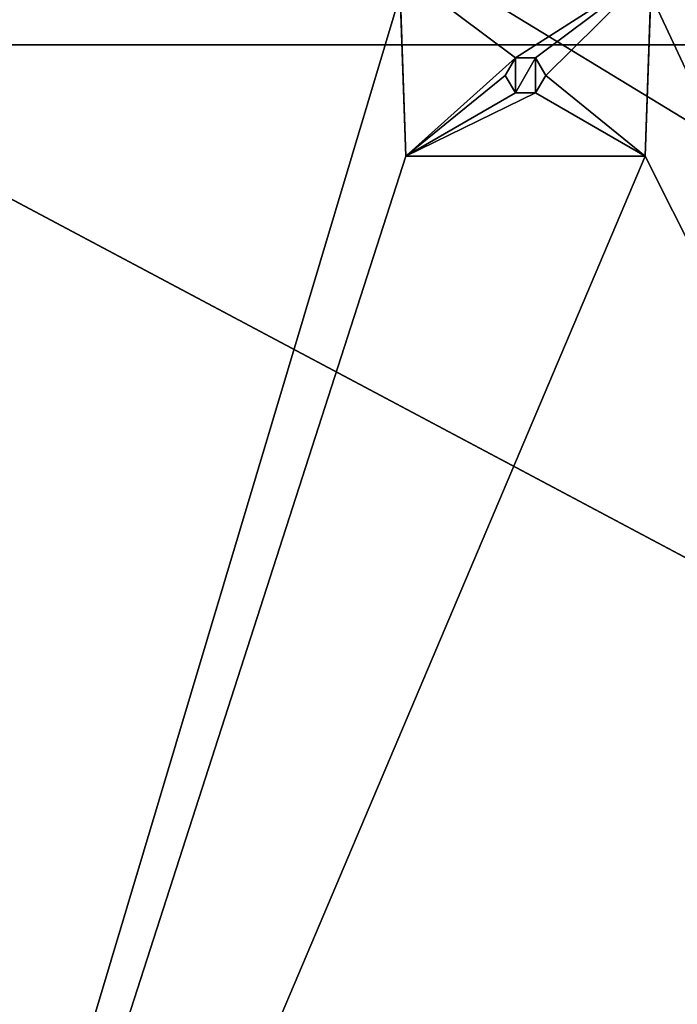
# Model space of a CAD drawing. Units: millimetres. Extents: x -265 to 265, y -409 to 10.
# Drawn here: x -200 to -135, y -237 to -140 of the extents above; entities that cross this region are included whole.
import ezdxf

# ---------------------------------------------------------------- set-up
doc = ezdxf.new("R2010")
doc.units = ezdxf.units.MM
doc.header["$LTSCALE"] = 52.148148
for name, color, linetype in [('114', 7, 'CONTINUOUS'), ('117', 7, 'CONTINUOUS'), ('130', 7, 'CONTINUOUS'), ('131', 7, 'CONTINUOUS'), ('134', 7, 'CONTINUOUS'), ('135', 7, 'CONTINUOUS'), ('141', 7, 'CONTINUOUS'), ('142', 7, 'CONTINUOUS'), ('143', 7, 'CONTINUOUS'), ('144', 7, 'CONTINUOUS'), ('327', 7, 'CONTINUOUS'), ('333', 7, 'CONTINUOUS')]:
    doc.layers.add(name, color=color, linetype=linetype)

msp = doc.modelspace()

# ---------------------------------------------------------------- linework, layer by layer
at = {"layer": '114', "linetype": 'Continuous'}
for points in [[(-229.502, -142.5, -311.15), (229.531, -142.5, -311.148), (-228.864, -142.5, -310.885), (-229.502, -142.5, -311.15)], [(-228.864, -142.5, -310.885), (229.531, -142.5, -311.148), (-228.6, -142.5, -310.249), (-228.864, -142.5, -310.885)], [(228.6, -142.5, -310.249), (228.6, -142.5, -171.15), (-228.6, -142.5, -171.15), (228.6, -142.5, -310.249)], [(228.864, -142.5, -310.885), (228.6, -142.5, -310.249), (-228.6, -142.5, -171.15), (228.864, -142.5, -310.885)], [(229.531, -142.5, -311.148), (228.864, -142.5, -310.885), (-228.6, -142.5, -171.15), (229.531, -142.5, -311.148)], [(229.531, -142.5, -311.148), (-228.6, -142.5, -171.15), (-228.6, -142.5, -310.249), (229.531, -142.5, -311.148)]]:
    msp.add_3dface(points, dxfattribs=at)
at = {"layer": '117', "linetype": 'Continuous'}
for points in [[(228.6, -142.5, -171.15), (229.5, -142.5, -171.15), (-237, -126.5, -171.15), (228.6, -142.5, -171.15)], [(228.6, -142.5, -171.15), (-237, -126.5, -171.15), (-228.6, -142.5, -171.15), (228.6, -142.5, -171.15)], [(-237, -126.5, -171.15), (229.5, -142.5, -171.15), (237, -142.5, -171.15), (-237, -126.5, -171.15)], [(237, -126.5, -171.15), (-237, -126.5, -171.15), (237, -142.5, -171.15), (237, -126.5, -171.15)]]:
    msp.add_3dface(points, dxfattribs=at)
at = {"layer": '130', "linetype": 'Continuous'}
for points in [[(-237, -386.5, -327.15), (-237, -137.5, -327.15), (-162.376, -137.5, -327.15), (-237, -386.5, -327.15)], [(-161.817, -153.5, -327.15), (-237, -386.5, -327.15), (-162.376, -137.5, -327.15), (-161.817, -153.5, -327.15)], [(-138.183, -153.5, -327.15), (-137.624, -137.5, -327.15), (-20.899, -386.5, -327.15), (-138.183, -153.5, -327.15)], [(-137.624, -137.5, -327.15), (137.624, -137.5, -327.15), (-20.899, -386.5, -327.15), (-137.624, -137.5, -327.15)], [(-150.999, -147.232, -327.15), (-152, -145.5, -327.15), (-150.999, -143.768, -327.15), (-150.999, -147.232, -327.15)], [(-149.001, -147.232, -327.15), (-150.999, -147.232, -327.15), (-149.001, -143.768, -327.15), (-149.001, -147.232, -327.15)], [(-149.001, -143.768, -327.15), (-150.999, -147.232, -327.15), (-150.999, -143.768, -327.15), (-149.001, -143.768, -327.15)], [(-148, -145.5, -327.15), (-149.001, -147.232, -327.15), (-149.001, -143.768, -327.15), (-148, -145.5, -327.15)], [(-138.183, -153.5, -327.15), (-237, -386.5, -327.15), (-161.817, -153.5, -327.15), (-138.183, -153.5, -327.15)], [(-237, -386.5, -327.15), (-138.183, -153.5, -327.15), (-20.899, -386.5, -327.15), (-237, -386.5, -327.15)]]:
    msp.add_3dface(points, dxfattribs=at)
at = {"layer": '131', "linetype": 'Continuous'}
for points in [[(229.5, -386.5, -311.15), (-229.531, -142.5, -311.149), (-229.531, -386.5, -311.15), (229.5, -386.5, -311.15)], [(-229.531, -142.5, -311.149), (229.5, -386.5, -311.15), (-229.502, -142.5, -311.15), (-229.531, -142.5, -311.149)], [(229.5, -386.5, -311.15), (229.531, -142.5, -311.148), (-229.502, -142.5, -311.15), (229.5, -386.5, -311.15)]]:
    msp.add_3dface(points, dxfattribs=at)
at = {"layer": '134', "color": 253, "linetype": 'Continuous', "true_color": 0xb0b0b0}
for points in [[(-138.183, -153.5, -327.15), (-161.817, -153.5, -327.15), (-138.183, -153.5, -330.946), (-138.183, -153.5, -327.15)], [(-138.183, -153.5, -330.946), (-161.817, -153.5, -327.15), (-161.817, -153.5, -330.946), (-138.183, -153.5, -330.946)]]:
    msp.add_3dface(points, dxfattribs=at)
at = {"layer": '135', "color": 253, "linetype": 'Continuous', "true_color": 0xb0b0b0}
for points in [[(-161.817, -153.5, -330.946), (-162.458, -135.16, -330.946), (-151, -143.768, -330.946), (-161.817, -153.5, -330.946)], [(-162.458, -135.16, -330.946), (-137.542, -135.16, -330.946), (-151, -143.768, -330.946), (-162.458, -135.16, -330.946)], [(-151, -143.768, -330.946), (-137.542, -135.16, -330.946), (-149, -143.768, -330.946), (-151, -143.768, -330.946)], [(-149, -143.768, -330.946), (-137.542, -135.16, -330.946), (-148, -145.5, -330.946), (-149, -143.768, -330.946)], [(-137.542, -135.16, -330.946), (-138.183, -153.5, -330.946), (-148, -145.5, -330.946), (-137.542, -135.16, -330.946)], [(-152, -145.5, -330.946), (-161.817, -153.5, -330.946), (-151, -143.768, -330.946), (-152, -145.5, -330.946)], [(-161.817, -153.5, -330.946), (-152, -145.5, -330.946), (-151, -147.232, -330.946), (-161.817, -153.5, -330.946)], [(-148, -145.5, -330.946), (-138.183, -153.5, -330.946), (-149, -147.232, -330.946), (-148, -145.5, -330.946)], [(-138.183, -153.5, -330.946), (-161.817, -153.5, -330.946), (-149, -147.232, -330.946), (-138.183, -153.5, -330.946)], [(-149, -147.232, -330.946), (-161.817, -153.5, -330.946), (-151, -147.232, -330.946), (-149, -147.232, -330.946)]]:
    msp.add_3dface(points, dxfattribs=at)
at = {"layer": '141', "color": 253, "linetype": 'Continuous', "true_color": 0xb0b0b0}
for points in [[(-137.624, -137.5, -327.15), (-138.183, -153.5, -330.946), (-137.542, -135.16, -330.946), (-137.624, -137.5, -327.15)], [(-137.624, -137.5, -327.15), (-138.183, -153.5, -327.15), (-138.183, -153.5, -330.946), (-137.624, -137.5, -327.15)]]:
    msp.add_3dface(points, dxfattribs=at)
at = {"layer": '142', "color": 253, "linetype": 'Continuous', "true_color": 0xb0b0b0}
for points in [[(-161.817, -153.5, -327.15), (-162.376, -137.5, -327.15), (-162.458, -135.16, -330.946), (-161.817, -153.5, -327.15)], [(-161.817, -153.5, -330.946), (-161.817, -153.5, -327.15), (-162.458, -135.16, -330.946), (-161.817, -153.5, -330.946)]]:
    msp.add_3dface(points, dxfattribs=at)
at = {"layer": '143', "color": 253, "linetype": 'Continuous', "true_color": 0xb0b0b0}
for points in [[(-150.999, -143.768, -327.15), (-152, -145.5, -327.15), (-151, -143.768, -330.946), (-150.999, -143.768, -327.15)], [(-152, -145.5, -327.15), (-152, -145.5, -330.946), (-151, -143.768, -330.946), (-152, -145.5, -327.15)], [(-150.999, -143.768, -327.15), (-151, -143.768, -330.946), (-149, -143.768, -330.946), (-150.999, -143.768, -327.15)], [(-149.001, -143.768, -327.15), (-150.999, -143.768, -327.15), (-149, -143.768, -330.946), (-149.001, -143.768, -327.15)], [(-148, -145.5, -327.15), (-149.001, -143.768, -327.15), (-148, -145.5, -330.946), (-148, -145.5, -327.15)], [(-149.001, -143.768, -327.15), (-149, -143.768, -330.946), (-148, -145.5, -330.946), (-149.001, -143.768, -327.15)]]:
    msp.add_3dface(points, dxfattribs=at)
at = {"layer": '144', "color": 253, "linetype": 'Continuous', "true_color": 0xb0b0b0}
for points in [[(-152, -145.5, -327.15), (-150.999, -147.232, -327.15), (-152, -145.5, -330.946), (-152, -145.5, -327.15)], [(-152, -145.5, -330.946), (-150.999, -147.232, -327.15), (-151, -147.232, -330.946), (-152, -145.5, -330.946)], [(-149.001, -147.232, -327.15), (-148, -145.5, -327.15), (-149, -147.232, -330.946), (-149.001, -147.232, -327.15)], [(-148, -145.5, -327.15), (-148, -145.5, -330.946), (-149, -147.232, -330.946), (-148, -145.5, -327.15)], [(-150.999, -147.232, -327.15), (-149.001, -147.232, -327.15), (-151, -147.232, -330.946), (-150.999, -147.232, -327.15)], [(-149.001, -147.232, -327.15), (-149, -147.232, -330.946), (-151, -147.232, -330.946), (-149.001, -147.232, -327.15)]]:
    msp.add_3dface(points, dxfattribs=at)
at = {"layer": '327', "color": 9, "linetype": 'Continuous', "true_color": 0xabd4cd}
for points in [[(249, -80, -370), (249, -383, -370), (-249, -383, -370), (249, -80, -370)], [(249, -80, -370), (-249, -383, -370), (-249, -80, -370), (249, -80, -370)]]:
    msp.add_3dface(points, dxfattribs=at)
at = {"layer": '333', "color": 9, "linetype": 'Continuous', "true_color": 0xabd4cd}
for points in [[(249, -383, -354), (249, -80, -354), (-249, -80, -354), (249, -383, -354)], [(249, -383, -354), (-249, -80, -354), (-249, -383, -354), (249, -383, -354)]]:
    msp.add_3dface(points, dxfattribs=at)

doc.saveas('drawing.dxf')
